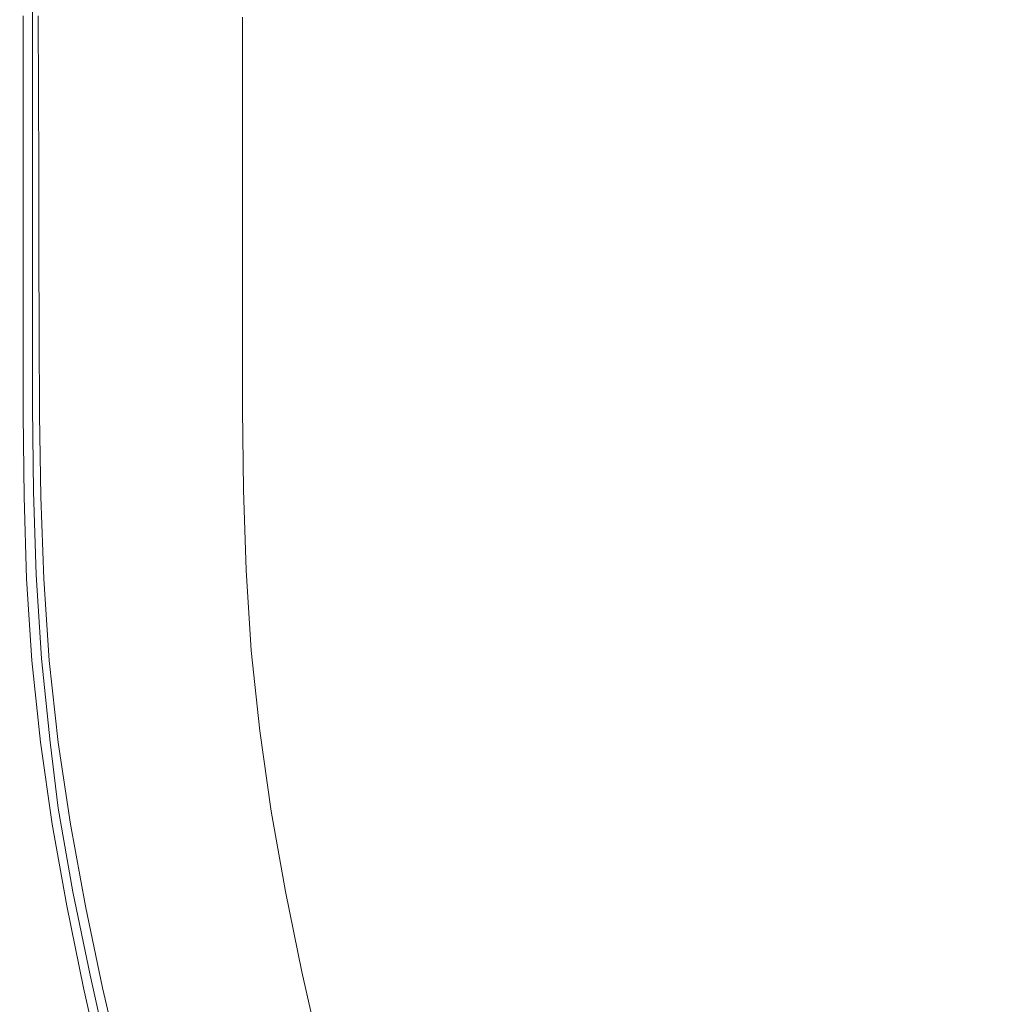
# Model space of a CAD drawing. Extents: x -1500 to 0, y -800 to 0.
# Drawn here: x -1500 to -1440, y -455 to -395 of the extents above; entities that cross this region are included whole.
import ezdxf

# ---------------------------------------------------------------- set-up
doc = ezdxf.new("R2010")
doc.units = 0
doc.header["$LTSCALE"] = 500
doc.header["$MEASUREMENT"] = 0
doc.layers.add('LUNA_CERAMIKA', color=7, linetype='Continuous')

msp = doc.modelspace()

# ---------------------------------------------------------------- linework, layer by layer
at = {"layer": 'LUNA_CERAMIKA', "lineweight": 0}
for points, invisible_edges in [([(-1499.218, -393.706, 409.923), (-1499.218, -393.706, -158.33), (-1499.218, -398.44, -158.33), (-1499.218, -398.44, 409.923)], 5), ([(-1498.864, -394.662, 444.35), (-1500.001, -394.662, 442.121), (-1500.001, -399.299, 442.121), (-1498.853, -399.299, 444.35)], 15), ([(-1500.001, -399.299, 411.995), (-1500.001, -394.662, 411.995), (-1499.789, -394.663, 410.441), (-1499.789, -399.299, 410.441)], 11), ([(-1500.001, -399.299, 415.102), (-1500.001, -394.662, 415.102), (-1500.001, -394.662, 411.995), (-1500.001, -399.299, 411.995)], 15), ([(-1500.001, -394.662, 420.281), (-1500.001, -394.662, 415.102), (-1500.001, -399.299, 415.102), (-1500.001, -399.299, 420.281)], 15), ([(-1500.001, -394.662, 442.121), (-1500.001, -394.662, 438.45), (-1500.001, -399.299, 438.45), (-1500.001, -399.299, 442.121)], 15), ([(-1500.001, -394.662, 426.552), (-1500.001, -394.662, 420.281), (-1500.001, -399.299, 420.281), (-1500.001, -399.299, 426.552)], 15), ([(-1500.001, -399.299, 438.45), (-1500.001, -394.662, 438.45), (-1500.001, -394.662, 432.934), (-1500.001, -399.299, 432.934)], 15), ([(-1500.001, -399.299, 432.934), (-1500.001, -394.662, 432.934), (-1500.001, -394.662, 426.552), (-1500.001, -399.299, 426.552)], 15), ([(-1499.789, -394.663, 410.441), (-1499.151, -394.668, 409.923), (-1499.151, -399.3, 409.923), (-1499.789, -399.299, 410.441)], 15), ([(-1499.151, -394.668, 409.923), (-1497.875, -394.677, 409.923), (-1497.875, -399.301, 409.923), (-1499.151, -399.3, 409.923)], 15), ([(-1495.41, -399.299, 445.543), (-1495.452, -394.662, 445.543), (-1498.864, -394.662, 444.35), (-1498.853, -399.299, 444.35)], 11), ([(-1497.875, -399.301, 409.923), (-1497.875, -394.677, 409.923), (-1495.75, -394.692, 409.923), (-1495.75, -399.303, 409.923)], 15), ([(-1495.75, -399.303, 409.923), (-1495.75, -394.692, 409.923), (-1492.985, -394.712, 409.923), (-1492.985, -399.306, 409.923)], 15), ([(-1488.522, -399.299, 446.106), (-1488.629, -394.662, 446.106), (-1495.452, -394.662, 445.543), (-1495.41, -399.299, 445.543)], 15), ([(-1492.985, -394.712, 409.923), (-1489.797, -394.734, 409.923), (-1489.797, -399.309, 409.923), (-1492.985, -399.306, 409.923)], 15), ([(-1489.797, -394.734, 409.923), (-1486.394, -394.759, 409.923), (-1486.394, -399.312, 409.923), (-1489.797, -399.309, 409.923)], 13), ([(-1477.255, -394.662, 446.445), (-1488.629, -394.662, 446.106), (-1488.522, -399.299, 446.106), (-1477.042, -399.299, 446.445)], 15), ([(-1463.398, -394.662, 446.613), (-1477.255, -394.662, 446.445), (-1477.042, -399.299, 446.445), (-1463.054, -399.299, 446.613)], 15), ([(-1448.646, -399.299, 446.67), (-1449.125, -394.662, 446.67), (-1463.398, -394.662, 446.613), (-1463.054, -399.299, 446.613)], 15), ([(-1435.901, -399.299, 446.67), (-1436.498, -394.662, 446.67), (-1449.125, -394.662, 446.67), (-1448.646, -399.299, 446.67)], 15), ([(-1499.218, -398.44, 409.923), (-1499.218, -398.44, -158.33), (-1499.218, -403.357, -158.33), (-1499.218, -403.357, 409.923)], 5), ([(-1500.001, -399.299, 442.121), (-1500.001, -399.299, 438.45), (-1500.001, -404.115, 438.45), (-1500.001, -404.115, 442.121)], 15), ([(-1498.853, -399.299, 444.35), (-1500.001, -399.299, 442.121), (-1500.001, -404.115, 442.121), (-1498.841, -404.115, 444.35)], 7), ([(-1500.001, -399.299, 426.552), (-1500.001, -399.299, 420.281), (-1500.001, -404.115, 420.281), (-1500.001, -404.115, 426.552)], 15), ([(-1500.001, -404.115, 438.45), (-1500.001, -399.299, 438.45), (-1500.001, -399.299, 432.934), (-1500.001, -404.115, 432.934)], 15), ([(-1500.001, -404.115, 432.934), (-1500.001, -399.299, 432.934), (-1500.001, -399.299, 426.552), (-1500.001, -404.115, 426.552)], 15), ([(-1500.001, -399.299, 420.281), (-1500.001, -399.299, 415.102), (-1500.001, -404.115, 415.102), (-1500.001, -404.115, 420.281)], 15), ([(-1500.001, -404.115, 415.102), (-1500.001, -399.299, 415.102), (-1500.001, -399.299, 411.995), (-1500.001, -404.115, 411.995)], 15), ([(-1500.001, -404.115, 411.995), (-1500.001, -399.299, 411.995), (-1499.789, -399.299, 410.441), (-1499.789, -404.114, 410.441)], 15), ([(-1499.789, -399.299, 410.441), (-1499.151, -399.3, 409.923), (-1499.151, -404.11, 409.923), (-1499.789, -404.114, 410.441)], 7), ([(-1499.151, -399.3, 409.923), (-1497.875, -399.301, 409.923), (-1497.875, -404.103, 409.923), (-1499.151, -404.11, 409.923)], 15), ([(-1495.359, -404.115, 445.543), (-1495.41, -399.299, 445.543), (-1498.853, -399.299, 444.35), (-1498.841, -404.115, 444.35)], 15), ([(-1497.875, -404.103, 409.923), (-1497.875, -399.301, 409.923), (-1495.75, -399.303, 409.923), (-1495.75, -404.092, 409.923)], 15), ([(-1495.75, -404.092, 409.923), (-1495.75, -399.303, 409.923), (-1492.985, -399.306, 409.923), (-1492.985, -404.076, 409.923)], 15), ([(-1488.395, -404.115, 446.106), (-1488.522, -399.299, 446.106), (-1495.41, -399.299, 445.543), (-1495.359, -404.115, 445.543)], 15), ([(-1492.985, -399.306, 409.923), (-1489.797, -399.309, 409.923), (-1489.797, -404.059, 409.923), (-1492.985, -404.076, 409.923)], 15), ([(-1489.797, -399.309, 409.923), (-1486.394, -399.312, 409.923), (-1486.394, -404.04, 409.923), (-1489.797, -404.059, 409.923)], 13), ([(-1477.042, -399.299, 446.445), (-1488.522, -399.299, 446.106), (-1488.395, -404.115, 446.106), (-1476.789, -404.115, 446.445)], 15), ([(-1463.054, -399.299, 446.613), (-1477.042, -399.299, 446.445), (-1476.789, -404.115, 446.445), (-1462.647, -404.115, 446.613)], 15), ([(-1448.081, -404.115, 446.67), (-1448.646, -399.299, 446.67), (-1463.054, -399.299, 446.613), (-1462.647, -404.115, 446.613)], 15), ([(-1435.194, -404.115, 446.67), (-1435.901, -399.299, 446.67), (-1448.646, -399.299, 446.67), (-1448.081, -404.115, 446.67)], 15), ([(-1499.218, -403.357, -158.33), (-1499.218, -408.394, -158.33), (-1499.218, -408.394, 409.923), (-1499.218, -403.357, 409.923)], 10), ([(-1499.789, -409.047, 410.441), (-1500.001, -409.05, 411.995), (-1500.001, -404.115, 411.995), (-1499.789, -404.114, 410.441)], 15), ([(-1500.001, -409.05, 411.995), (-1500.001, -409.05, 415.102), (-1500.001, -404.115, 415.102), (-1500.001, -404.115, 411.995)], 15), ([(-1500.001, -404.115, 415.102), (-1500.001, -409.05, 415.102), (-1500.001, -409.05, 420.281), (-1500.001, -404.115, 420.281)], 15), ([(-1500.001, -409.05, 432.934), (-1500.001, -409.05, 438.45), (-1500.001, -404.115, 438.45), (-1500.001, -404.115, 432.934)], 15), ([(-1500.001, -404.115, 442.121), (-1500.001, -409.05, 442.121), (-1498.827, -409.05, 444.35), (-1498.841, -404.115, 444.35)], 15), ([(-1500.001, -409.05, 426.552), (-1500.001, -409.05, 432.934), (-1500.001, -404.115, 432.934), (-1500.001, -404.115, 426.552)], 15), ([(-1500.001, -404.115, 438.45), (-1500.001, -409.05, 438.45), (-1500.001, -409.05, 442.121), (-1500.001, -404.115, 442.121)], 15), ([(-1500.001, -404.115, 420.281), (-1500.001, -409.05, 420.281), (-1500.001, -409.05, 426.552), (-1500.001, -404.115, 426.552)], 15), ([(-1499.151, -404.11, 409.923), (-1499.151, -409.039, 409.923), (-1499.789, -409.047, 410.441), (-1499.789, -404.114, 410.441)], 11), ([(-1497.875, -404.103, 409.923), (-1497.875, -409.024, 409.923), (-1499.151, -409.039, 409.923), (-1499.151, -404.11, 409.923)], 15), ([(-1498.827, -409.05, 444.35), (-1495.301, -409.05, 445.543), (-1495.359, -404.115, 445.543), (-1498.841, -404.115, 444.35)], 7), ([(-1495.75, -408.998, 409.923), (-1497.875, -409.024, 409.923), (-1497.875, -404.103, 409.923), (-1495.75, -404.092, 409.923)], 15), ([(-1492.985, -408.965, 409.923), (-1495.75, -408.998, 409.923), (-1495.75, -404.092, 409.923), (-1492.985, -404.076, 409.923)], 15), ([(-1495.301, -409.05, 445.543), (-1488.248, -409.05, 446.106), (-1488.395, -404.115, 446.106), (-1495.359, -404.115, 445.543)], 15), ([(-1489.797, -404.059, 409.923), (-1489.797, -408.926, 409.923), (-1492.985, -408.965, 409.923), (-1492.985, -404.076, 409.923)], 15), ([(-1486.394, -404.04, 409.923), (-1486.394, -408.885, 409.923), (-1489.797, -408.926, 409.923), (-1489.797, -404.059, 409.923)], 14), ([(-1488.395, -404.115, 446.106), (-1488.248, -409.05, 446.106), (-1476.495, -409.05, 446.445), (-1476.789, -404.115, 446.445)], 15), ([(-1476.789, -404.115, 446.445), (-1476.495, -409.05, 446.445), (-1462.177, -409.05, 446.613), (-1462.647, -404.115, 446.613)], 15), ([(-1462.177, -409.05, 446.613), (-1447.427, -409.05, 446.67), (-1448.081, -404.115, 446.67), (-1462.647, -404.115, 446.613)], 15), ([(-1447.427, -409.05, 446.67), (-1434.379, -409.05, 446.67), (-1435.194, -404.115, 446.67), (-1448.081, -404.115, 446.67)], 15), ([(-1499.218, -408.394, -158.33), (-1499.218, -413.494, -158.33), (-1499.218, -413.494, 409.923), (-1499.218, -408.394, 409.923)], 10), ([(-1499.789, -414.04, 410.441), (-1500.001, -414.044, 411.995), (-1500.001, -409.05, 411.995), (-1499.789, -409.047, 410.441)], 7), ([(-1500.001, -414.044, 426.552), (-1500.001, -414.044, 432.934), (-1500.001, -409.05, 432.934), (-1500.001, -409.05, 426.552)], 15), ([(-1500.001, -409.05, 442.121), (-1500.001, -414.044, 442.121), (-1498.81, -414.044, 444.35), (-1498.827, -409.05, 444.35)], 15), ([(-1500.001, -414.044, 432.934), (-1500.001, -414.044, 438.45), (-1500.001, -409.05, 438.45), (-1500.001, -409.05, 432.934)], 15), ([(-1500.001, -409.05, 420.281), (-1500.001, -414.044, 420.281), (-1500.001, -414.044, 426.552), (-1500.001, -409.05, 426.552)], 15), ([(-1500.001, -414.044, 411.995), (-1500.001, -414.044, 415.102), (-1500.001, -409.05, 415.102), (-1500.001, -409.05, 411.995)], 15), ([(-1500.001, -409.05, 415.102), (-1500.001, -414.044, 415.102), (-1500.001, -414.044, 420.281), (-1500.001, -409.05, 420.281)], 15), ([(-1500.001, -409.05, 438.45), (-1500.001, -414.044, 438.45), (-1500.001, -414.044, 442.121), (-1500.001, -409.05, 442.121)], 15), ([(-1499.151, -409.039, 409.923), (-1499.151, -414.028, 409.923), (-1499.789, -414.04, 410.441), (-1499.789, -409.047, 410.441)], 15), ([(-1497.875, -409.024, 409.923), (-1497.875, -414.004, 409.923), (-1499.151, -414.028, 409.923), (-1499.151, -409.039, 409.923)], 15), ([(-1498.81, -414.044, 444.35), (-1495.234, -414.044, 445.543), (-1495.301, -409.05, 445.543), (-1498.827, -409.05, 444.35)], 7), ([(-1495.75, -413.964, 409.923), (-1497.875, -414.004, 409.923), (-1497.875, -409.024, 409.923), (-1495.75, -408.998, 409.923)], 15), ([(-1492.985, -413.912, 409.923), (-1495.75, -413.964, 409.923), (-1495.75, -408.998, 409.923), (-1492.985, -408.965, 409.923)], 15), ([(-1495.234, -414.044, 445.543), (-1488.083, -414.044, 446.106), (-1488.248, -409.05, 446.106), (-1495.301, -409.05, 445.543)], 15), ([(-1489.797, -408.926, 409.923), (-1489.797, -413.853, 409.923), (-1492.985, -413.912, 409.923), (-1492.985, -408.965, 409.923)], 15), ([(-1486.394, -408.885, 409.923), (-1486.394, -413.789, 409.923), (-1489.797, -413.853, 409.923), (-1489.797, -408.926, 409.923)], 14), ([(-1488.248, -409.05, 446.106), (-1488.083, -414.044, 446.106), (-1476.165, -414.044, 446.445), (-1476.495, -409.05, 446.445)], 15), ([(-1476.495, -409.05, 446.445), (-1476.165, -414.044, 446.445), (-1461.644, -414.044, 446.613), (-1462.177, -409.05, 446.613)], 15), ([(-1461.644, -414.044, 446.613), (-1446.686, -414.044, 446.67), (-1447.427, -409.05, 446.67), (-1462.177, -409.05, 446.613)], 15), ([(-1446.686, -414.044, 446.67), (-1433.454, -414.044, 446.67), (-1434.379, -409.05, 446.67), (-1447.427, -409.05, 446.67)], 15), ([(-1499.218, -413.494, -158.33), (-1499.218, -418.592, -158.33), (-1499.218, -418.592, 409.923), (-1499.218, -413.494, 409.923)], 10), ([(-1499.151, -414.028, 409.923), (-1497.875, -414.004, 409.923), (-1497.875, -418.984, 409.923), (-1499.151, -419.016, 409.923)], 15), ([(-1497.875, -418.984, 409.923), (-1497.875, -414.004, 409.923), (-1495.75, -413.964, 409.923), (-1495.75, -418.93, 409.923)], 15), ([(-1495.75, -418.93, 409.923), (-1495.75, -413.964, 409.923), (-1492.985, -413.912, 409.923), (-1492.985, -418.86, 409.923)], 15), ([(-1492.985, -413.912, 409.923), (-1489.797, -413.853, 409.923), (-1489.797, -418.779, 409.923), (-1492.985, -418.86, 409.923)], 15), ([(-1489.797, -413.853, 409.923), (-1486.394, -413.789, 409.923), (-1486.394, -418.692, 409.923), (-1489.797, -418.779, 409.923)], 13), ([(-1500.001, -419.038, 411.995), (-1500.001, -414.044, 411.995), (-1499.789, -414.04, 410.441), (-1499.789, -419.032, 410.441)], 11), ([(-1500.001, -414.044, 420.281), (-1500.001, -414.044, 415.102), (-1500.001, -419.038, 415.102), (-1500.001, -419.038, 420.281)], 15), ([(-1500.001, -419.038, 415.102), (-1500.001, -414.044, 415.102), (-1500.001, -414.044, 411.995), (-1500.001, -419.038, 411.995)], 15), ([(-1500.001, -414.044, 442.121), (-1500.001, -414.044, 438.45), (-1500.001, -419.038, 438.45), (-1500.001, -419.038, 442.121)], 15), ([(-1500.001, -419.038, 438.45), (-1500.001, -414.044, 438.45), (-1500.001, -414.044, 432.934), (-1500.001, -419.038, 432.934)], 15), ([(-1500.001, -419.038, 432.934), (-1500.001, -414.044, 432.934), (-1500.001, -414.044, 426.552), (-1500.001, -419.038, 426.552)], 15), ([(-1498.81, -414.044, 444.35), (-1500.001, -414.044, 442.121), (-1500.001, -419.038, 442.121), (-1498.792, -419.038, 444.35)], 15), ([(-1500.001, -414.044, 426.552), (-1500.001, -414.044, 420.281), (-1500.001, -419.038, 420.281), (-1500.001, -419.038, 426.552)], 15), ([(-1499.789, -414.04, 410.441), (-1499.151, -414.028, 409.923), (-1499.151, -419.016, 409.923), (-1499.789, -419.032, 410.441)], 15), ([(-1495.16, -419.038, 445.543), (-1495.234, -414.044, 445.543), (-1498.81, -414.044, 444.35), (-1498.792, -419.038, 444.35)], 11), ([(-1487.898, -419.038, 446.106), (-1488.083, -414.044, 446.106), (-1495.234, -414.044, 445.543), (-1495.16, -419.038, 445.543)], 15), ([(-1476.165, -414.044, 446.445), (-1488.083, -414.044, 446.106), (-1487.898, -419.038, 446.106), (-1475.796, -419.038, 446.445)], 15), ([(-1461.644, -414.044, 446.613), (-1476.165, -414.044, 446.445), (-1475.796, -419.038, 446.445), (-1461.05, -419.038, 446.613)], 15), ([(-1445.859, -419.038, 446.67), (-1446.686, -414.044, 446.67), (-1461.644, -414.044, 446.613), (-1461.05, -419.038, 446.613)], 15), ([(-1432.422, -419.038, 446.67), (-1433.454, -414.044, 446.67), (-1446.686, -414.044, 446.67), (-1445.859, -419.038, 446.67)], 15), ([(-1499.218, -418.592, 409.923), (-1499.218, -418.592, -158.33), (-1499.164, -423.691, -158.33), (-1499.164, -423.691, 409.923)], 5), ([(-1492.985, -418.86, 409.923), (-1489.797, -418.779, 409.923), (-1489.744, -423.705, 409.923), (-1492.933, -423.807, 409.923)], 15), ([(-1489.797, -418.779, 409.923), (-1486.394, -418.692, 409.923), (-1486.342, -423.596, 409.923), (-1489.744, -423.705, 409.923)], 13), ([(-1499.948, -424.032, 411.995), (-1500.001, -419.038, 411.995), (-1499.789, -419.032, 410.441), (-1499.735, -424.025, 410.441)], 15), ([(-1499.948, -424.032, 432.934), (-1500.001, -419.038, 432.934), (-1500.001, -419.038, 426.552), (-1499.948, -424.032, 426.552)], 15), ([(-1500.001, -419.038, 426.552), (-1500.001, -419.038, 420.281), (-1499.948, -424.032, 420.281), (-1499.948, -424.032, 426.552)], 15), ([(-1499.948, -424.032, 438.45), (-1500.001, -419.038, 438.45), (-1500.001, -419.038, 432.934), (-1499.948, -424.032, 432.934)], 15), ([(-1498.792, -419.038, 444.35), (-1500.001, -419.038, 442.121), (-1499.948, -424.032, 442.121), (-1498.719, -424.032, 444.35)], 15), ([(-1500.001, -419.038, 442.121), (-1500.001, -419.038, 438.45), (-1499.948, -424.032, 438.45), (-1499.948, -424.032, 442.121)], 15), ([(-1500.001, -419.038, 420.281), (-1500.001, -419.038, 415.102), (-1499.948, -424.032, 415.102), (-1499.948, -424.032, 420.281)], 15), ([(-1499.948, -424.032, 415.102), (-1500.001, -419.038, 415.102), (-1500.001, -419.038, 411.995), (-1499.948, -424.032, 411.995)], 15), ([(-1499.789, -419.032, 410.441), (-1499.151, -419.016, 409.923), (-1499.099, -424.005, 409.923), (-1499.735, -424.025, 410.441)], 7), ([(-1499.151, -419.016, 409.923), (-1497.875, -418.984, 409.923), (-1497.823, -423.964, 409.923), (-1499.099, -424.005, 409.923)], 15), ([(-1495.028, -424.032, 445.543), (-1495.16, -419.038, 445.543), (-1498.792, -419.038, 444.35), (-1498.719, -424.032, 444.35)], 11), ([(-1497.823, -423.964, 409.923), (-1497.875, -418.984, 409.923), (-1495.75, -418.93, 409.923), (-1495.697, -423.896, 409.923)], 15), ([(-1495.697, -423.896, 409.923), (-1495.75, -418.93, 409.923), (-1492.985, -418.86, 409.923), (-1492.933, -423.807, 409.923)], 15), ([(-1487.644, -424.032, 446.106), (-1487.898, -419.038, 446.106), (-1495.16, -419.038, 445.543), (-1495.028, -424.032, 445.543)], 15), ([(-1475.796, -419.038, 446.445), (-1487.898, -419.038, 446.106), (-1487.644, -424.032, 446.106), (-1475.342, -424.032, 446.445)], 15), ([(-1461.05, -419.038, 446.613), (-1475.796, -419.038, 446.445), (-1475.342, -424.032, 446.445), (-1460.35, -424.032, 446.613)], 15), ([(-1444.908, -424.032, 446.67), (-1445.859, -419.038, 446.67), (-1461.05, -419.038, 446.613), (-1460.35, -424.032, 446.613)], 15), ([(-1431.25, -424.032, 446.67), (-1432.422, -419.038, 446.67), (-1445.859, -419.038, 446.67), (-1444.908, -424.032, 446.67)], 15), ([(-1486.342, -423.596, 409.923), (-1486.187, -428.499, 409.923), (-1489.586, -428.631, 409.923), (-1489.744, -423.705, 409.923)], 14), ([(-1499.577, -429.018, 410.441), (-1499.789, -429.026, 411.995), (-1499.948, -424.032, 411.995), (-1499.735, -424.025, 410.441)], 7), ([(-1499.948, -424.032, 442.121), (-1499.789, -429.026, 442.121), (-1498.538, -429.026, 444.35), (-1498.719, -424.032, 444.35)], 15), ([(-1499.789, -429.026, 426.552), (-1499.789, -429.026, 432.934), (-1499.948, -424.032, 432.934), (-1499.948, -424.032, 426.552)], 15), ([(-1499.948, -424.032, 438.45), (-1499.789, -429.026, 438.45), (-1499.789, -429.026, 442.121), (-1499.948, -424.032, 442.121)], 15), ([(-1499.789, -429.026, 411.995), (-1499.789, -429.026, 415.102), (-1499.948, -424.032, 415.102), (-1499.948, -424.032, 411.995)], 15), ([(-1499.948, -424.032, 415.102), (-1499.789, -429.026, 415.102), (-1499.789, -429.026, 420.281), (-1499.948, -424.032, 420.281)], 15), ([(-1499.789, -429.026, 432.934), (-1499.789, -429.026, 438.45), (-1499.948, -424.032, 438.45), (-1499.948, -424.032, 432.934)], 15), ([(-1499.948, -424.032, 420.281), (-1499.789, -429.026, 420.281), (-1499.789, -429.026, 426.552), (-1499.948, -424.032, 426.552)], 15), ([(-1499.099, -424.005, 409.923), (-1498.939, -428.993, 409.923), (-1499.577, -429.018, 410.441), (-1499.735, -424.025, 410.441)], 15), ([(-1499.164, -423.691, -158.33), (-1499.002, -428.789, -158.33), (-1499.002, -428.789, 409.923), (-1499.164, -423.691, 409.923)], 10), ([(-1497.823, -423.964, 409.923), (-1497.663, -428.944, 409.923), (-1498.939, -428.993, 409.923), (-1499.099, -424.005, 409.923)], 15), ([(-1498.538, -429.026, 444.35), (-1494.782, -429.026, 445.543), (-1495.028, -424.032, 445.543), (-1498.719, -424.032, 444.35)], 7), ([(-1495.538, -428.861, 409.923), (-1497.663, -428.944, 409.923), (-1497.823, -423.964, 409.923), (-1495.697, -423.896, 409.923)], 15), ([(-1492.775, -428.754, 409.923), (-1495.538, -428.861, 409.923), (-1495.697, -423.896, 409.923), (-1492.933, -423.807, 409.923)], 15), ([(-1494.782, -429.026, 445.543), (-1487.272, -429.026, 446.106), (-1487.644, -424.032, 446.106), (-1495.028, -424.032, 445.543)], 15), ([(-1489.744, -423.705, 409.923), (-1489.586, -428.631, 409.923), (-1492.775, -428.754, 409.923), (-1492.933, -423.807, 409.923)], 15), ([(-1487.644, -424.032, 446.106), (-1487.272, -429.026, 446.106), (-1474.755, -429.026, 446.445), (-1475.342, -424.032, 446.445)], 15), ([(-1475.342, -424.032, 446.445), (-1474.755, -429.026, 446.445), (-1459.506, -429.026, 446.613), (-1460.35, -424.032, 446.613)], 15), ([(-1459.506, -429.026, 446.613), (-1443.795, -429.026, 446.67), (-1444.908, -424.032, 446.67), (-1460.35, -424.032, 446.613)], 15), ([(-1443.795, -429.026, 446.67), (-1429.899, -429.026, 446.67), (-1431.25, -424.032, 446.67), (-1444.908, -424.032, 446.67)], 15), ([(-1499.259, -434.01, 410.441), (-1499.471, -434.02, 411.995), (-1499.789, -429.026, 411.995), (-1499.577, -429.018, 410.441)], 7), ([(-1499.789, -429.026, 442.121), (-1499.471, -434.02, 442.121), (-1498.198, -434.02, 444.35), (-1498.538, -429.026, 444.35)], 15), ([(-1499.789, -429.026, 420.281), (-1499.471, -434.02, 420.281), (-1499.471, -434.02, 426.552), (-1499.789, -429.026, 426.552)], 15), ([(-1499.471, -434.02, 411.995), (-1499.471, -434.02, 415.102), (-1499.789, -429.026, 415.102), (-1499.789, -429.026, 411.995)], 15), ([(-1499.789, -429.026, 415.102), (-1499.471, -434.02, 415.102), (-1499.471, -434.02, 420.281), (-1499.789, -429.026, 420.281)], 15), ([(-1499.789, -429.026, 438.45), (-1499.471, -434.02, 438.45), (-1499.471, -434.02, 442.121), (-1499.789, -429.026, 442.121)], 15), ([(-1499.471, -434.02, 432.934), (-1499.471, -434.02, 438.45), (-1499.789, -429.026, 438.45), (-1499.789, -429.026, 432.934)], 15), ([(-1499.471, -434.02, 426.552), (-1499.471, -434.02, 432.934), (-1499.789, -429.026, 432.934), (-1499.789, -429.026, 426.552)], 15), ([(-1498.939, -428.993, 409.923), (-1498.621, -433.982, 409.923), (-1499.259, -434.01, 410.441), (-1499.577, -429.018, 410.441)], 15), ([(-1499.002, -428.789, 409.923), (-1499.002, -428.789, -158.33), (-1498.676, -433.888, -158.33), (-1498.676, -433.888, 409.923)], 5), ([(-1497.663, -428.944, 409.923), (-1497.346, -433.924, 409.923), (-1498.621, -433.982, 409.923), (-1498.939, -428.993, 409.923)], 15), ([(-1498.198, -434.02, 444.35), (-1494.375, -434.02, 445.543), (-1494.782, -429.026, 445.543), (-1498.538, -429.026, 444.35)], 7), ([(-1495.221, -433.827, 409.923), (-1497.346, -433.924, 409.923), (-1497.663, -428.944, 409.923), (-1495.538, -428.861, 409.923)], 15), ([(-1492.46, -433.702, 409.923), (-1495.221, -433.827, 409.923), (-1495.538, -428.861, 409.923), (-1492.775, -428.754, 409.923)], 15), ([(-1494.375, -434.02, 445.543), (-1486.732, -434.02, 446.106), (-1487.272, -429.026, 446.106), (-1494.782, -429.026, 445.543)], 15), ([(-1489.586, -428.631, 409.923), (-1489.274, -433.557, 409.923), (-1492.46, -433.702, 409.923), (-1492.775, -428.754, 409.923)], 15), ([(-1486.187, -428.499, 409.923), (-1485.873, -433.403, 409.923), (-1489.274, -433.557, 409.923), (-1489.586, -428.631, 409.923)], 14), ([(-1487.272, -429.026, 446.106), (-1486.732, -434.02, 446.106), (-1473.991, -434.02, 446.445), (-1474.755, -429.026, 446.445)], 15), ([(-1474.755, -429.026, 446.445), (-1473.991, -434.02, 446.445), (-1458.47, -434.02, 446.613), (-1459.506, -429.026, 446.613)], 15), ([(-1458.47, -434.02, 446.613), (-1442.481, -434.02, 446.67), (-1443.795, -429.026, 446.67), (-1459.506, -429.026, 446.613)], 15), ([(-1442.481, -434.02, 446.67), (-1428.338, -434.02, 446.67), (-1429.899, -429.026, 446.67), (-1443.795, -429.026, 446.67)], 15), ([(-1496.818, -438.904, 409.923), (-1497.346, -433.924, 409.923), (-1495.221, -433.827, 409.923), (-1494.694, -438.793, 409.923)], 15), ([(-1494.694, -438.793, 409.923), (-1495.221, -433.827, 409.923), (-1492.46, -433.702, 409.923), (-1491.935, -438.649, 409.923)], 15), ([(-1492.46, -433.702, 409.923), (-1489.274, -433.557, 409.923), (-1488.75, -438.483, 409.923), (-1491.935, -438.649, 409.923)], 15), ([(-1489.274, -433.557, 409.923), (-1485.873, -433.403, 409.923), (-1485.353, -438.306, 409.923), (-1488.75, -438.483, 409.923)], 13), ([(-1498.94, -439.014, 411.995), (-1499.471, -434.02, 411.995), (-1499.259, -434.01, 410.441), (-1498.729, -439.003, 410.441)], 11), ([(-1498.198, -434.02, 444.35), (-1499.471, -434.02, 442.121), (-1498.94, -439.014, 442.121), (-1497.643, -439.014, 444.35)], 7), ([(-1498.94, -439.014, 438.45), (-1499.471, -434.02, 438.45), (-1499.471, -434.02, 432.934), (-1498.94, -439.014, 432.934)], 15), ([(-1499.471, -434.02, 426.552), (-1499.471, -434.02, 420.281), (-1498.94, -439.014, 420.281), (-1498.94, -439.014, 426.552)], 15), ([(-1498.94, -439.014, 432.934), (-1499.471, -434.02, 432.934), (-1499.471, -434.02, 426.552), (-1498.94, -439.014, 426.552)], 15), ([(-1498.94, -439.014, 415.102), (-1499.471, -434.02, 415.102), (-1499.471, -434.02, 411.995), (-1498.94, -439.014, 411.995)], 15), ([(-1499.471, -434.02, 420.281), (-1499.471, -434.02, 415.102), (-1498.94, -439.014, 415.102), (-1498.94, -439.014, 420.281)], 15), ([(-1499.471, -434.02, 442.121), (-1499.471, -434.02, 438.45), (-1498.94, -439.014, 438.45), (-1498.94, -439.014, 442.121)], 15), ([(-1499.259, -434.01, 410.441), (-1498.621, -433.982, 409.923), (-1498.091, -438.97, 409.923), (-1498.729, -439.003, 410.441)], 15), ([(-1498.676, -433.888, 409.923), (-1498.676, -433.888, -158.33), (-1498.135, -438.987, -158.33), (-1498.135, -438.987, 409.923)], 5), ([(-1498.621, -433.982, 409.923), (-1497.346, -433.924, 409.923), (-1496.818, -438.904, 409.923), (-1498.091, -438.97, 409.923)], 15), ([(-1493.753, -439.014, 445.543), (-1494.375, -434.02, 445.543), (-1498.198, -434.02, 444.35), (-1497.643, -439.014, 444.35)], 15), ([(-1485.971, -439.014, 446.106), (-1486.732, -434.02, 446.106), (-1494.375, -434.02, 445.543), (-1493.753, -439.014, 445.543)], 15), ([(-1473.991, -434.02, 446.445), (-1486.732, -434.02, 446.106), (-1485.971, -439.014, 446.106), (-1473.004, -439.014, 446.445)], 15), ([(-1458.47, -434.02, 446.613), (-1473.991, -434.02, 446.445), (-1473.004, -439.014, 446.445), (-1457.203, -439.014, 446.613)], 15), ([(-1458.47, -434.02, 446.613), (-1457.203, -439.014, 446.613), (-1442.481, -434.02, 446.67), (-1458.47, -434.02, 446.613)], 15), ([(-1442.481, -434.02, 446.67), (-1457.203, -439.014, 446.613), (-1455.705, -444.008, 446.613), (-1440.927, -439.014, 446.67)], 15), ([(-1442.481, -434.02, 446.67), (-1440.927, -439.014, 446.67), (-1428.338, -434.02, 446.67), (-1442.481, -434.02, 446.67)], 15), ([(-1428.338, -434.02, 446.67), (-1440.927, -439.014, 446.67), (-1439.125, -444.008, 446.67), (-1426.529, -439.014, 446.67)], 15), ([(-1493.98, -443.759, 409.923), (-1494.694, -438.793, 409.923), (-1491.935, -438.649, 409.923), (-1491.223, -443.597, 409.923)], 15), ([(-1491.935, -438.649, 409.923), (-1488.75, -438.483, 409.923), (-1488.041, -443.41, 409.923), (-1491.223, -443.597, 409.923)], 15), ([(-1488.75, -438.483, 409.923), (-1485.353, -438.306, 409.923), (-1484.647, -443.21, 409.923), (-1488.041, -443.41, 409.923)], 13), ([(-1498.222, -444.008, 411.995), (-1498.94, -439.014, 411.995), (-1498.729, -439.003, 410.441), (-1498.01, -443.996, 410.441)], 15), ([(-1498.222, -444.008, 415.102), (-1498.94, -439.014, 415.102), (-1498.94, -439.014, 411.995), (-1498.222, -444.008, 411.995)], 15), ([(-1497.643, -439.014, 444.35), (-1498.94, -439.014, 442.121), (-1498.222, -444.008, 442.121), (-1496.901, -444.008, 444.35)], 15), ([(-1498.94, -439.014, 426.552), (-1498.94, -439.014, 420.281), (-1498.222, -444.008, 420.281), (-1498.222, -444.008, 426.552)], 15), ([(-1498.222, -444.008, 432.934), (-1498.94, -439.014, 432.934), (-1498.94, -439.014, 426.552), (-1498.222, -444.008, 426.552)], 15), ([(-1498.222, -444.008, 438.45), (-1498.94, -439.014, 438.45), (-1498.94, -439.014, 432.934), (-1498.222, -444.008, 432.934)], 15), ([(-1498.94, -439.014, 420.281), (-1498.94, -439.014, 415.102), (-1498.222, -444.008, 415.102), (-1498.222, -444.008, 420.281)], 15), ([(-1498.94, -439.014, 442.121), (-1498.94, -439.014, 438.45), (-1498.222, -444.008, 438.45), (-1498.222, -444.008, 442.121)], 15), ([(-1498.729, -439.003, 410.441), (-1498.091, -438.97, 409.923), (-1497.373, -443.958, 409.923), (-1498.01, -443.996, 410.441)], 7), ([(-1498.135, -438.987, 409.923), (-1498.135, -438.987, -158.33), (-1497.652, -443.026, -158.33), (-1497.652, -443.026, 409.923)], 5), ([(-1498.091, -438.97, 409.923), (-1496.818, -438.904, 409.923), (-1496.101, -443.884, 409.923), (-1497.373, -443.958, 409.923)], 15), ([(-1492.938, -444.008, 445.543), (-1493.753, -439.014, 445.543), (-1497.643, -439.014, 444.35), (-1496.901, -444.008, 444.35)], 11), ([(-1496.101, -443.884, 409.923), (-1496.818, -438.904, 409.923), (-1494.694, -438.793, 409.923), (-1493.98, -443.759, 409.923)], 15), ([(-1485.012, -444.008, 446.106), (-1485.971, -439.014, 446.106), (-1493.753, -439.014, 445.543), (-1492.938, -444.008, 445.543)], 15), ([(-1473.004, -439.014, 446.445), (-1485.971, -439.014, 446.106), (-1485.012, -444.008, 446.106), (-1471.802, -444.008, 446.445)], 15), ([(-1457.203, -439.014, 446.613), (-1473.004, -439.014, 446.445), (-1471.802, -444.008, 446.445), (-1455.705, -444.008, 446.613)], 15), ([(-1439.125, -444.008, 446.67), (-1440.927, -439.014, 446.67), (-1455.705, -444.008, 446.613), (-1439.125, -444.008, 446.67)], 15), ([(-1497.652, -443.026, -158.33), (-1496.752, -448.125, -158.33), (-1496.752, -448.125, 409.923), (-1497.652, -443.026, 409.923)], 10), ([(-1488.041, -443.41, 409.923), (-1487.171, -448.336, 409.923), (-1490.349, -448.544, 409.923), (-1491.223, -443.597, 409.923)], 15), ([(-1484.647, -443.21, 409.923), (-1483.782, -448.113, 409.923), (-1487.171, -448.336, 409.923), (-1488.041, -443.41, 409.923)], 14), ([(-1497.129, -448.989, 410.441), (-1497.34, -449.002, 411.995), (-1498.222, -444.008, 411.995), (-1498.01, -443.996, 410.441)], 7), ([(-1498.222, -444.008, 438.45), (-1497.34, -449.002, 438.45), (-1497.34, -449.002, 442.121), (-1498.222, -444.008, 442.121)], 15), ([(-1498.222, -444.008, 442.121), (-1497.34, -449.002, 442.121), (-1495.994, -449.002, 444.35), (-1496.901, -444.008, 444.35)], 11), ([(-1497.34, -449.002, 432.934), (-1497.34, -449.002, 438.45), (-1498.222, -444.008, 438.45), (-1498.222, -444.008, 432.934)], 15), ([(-1497.34, -449.002, 426.552), (-1497.34, -449.002, 432.934), (-1498.222, -444.008, 432.934), (-1498.222, -444.008, 426.552)], 15), ([(-1498.222, -444.008, 420.281), (-1497.34, -449.002, 420.281), (-1497.34, -449.002, 426.552), (-1498.222, -444.008, 426.552)], 15), ([(-1497.34, -449.002, 411.995), (-1497.34, -449.002, 415.102), (-1498.222, -444.008, 415.102), (-1498.222, -444.008, 411.995)], 15), ([(-1498.222, -444.008, 415.102), (-1497.34, -449.002, 415.102), (-1497.34, -449.002, 420.281), (-1498.222, -444.008, 420.281)], 15), ([(-1497.373, -443.958, 409.923), (-1496.494, -448.947, 409.923), (-1497.129, -448.989, 410.441), (-1498.01, -443.996, 410.441)], 15), ([(-1496.101, -443.884, 409.923), (-1495.223, -448.863, 409.923), (-1496.494, -448.947, 409.923), (-1497.373, -443.958, 409.923)], 15), ([(-1495.994, -449.002, 444.35), (-1491.951, -449.002, 445.543), (-1492.938, -444.008, 445.543), (-1496.901, -444.008, 444.35)], 15), ([(-1493.104, -448.725, 409.923), (-1495.223, -448.863, 409.923), (-1496.101, -443.884, 409.923), (-1493.98, -443.759, 409.923)], 15), ([(-1490.349, -448.544, 409.923), (-1493.104, -448.725, 409.923), (-1493.98, -443.759, 409.923), (-1491.223, -443.597, 409.923)], 15), ([(-1491.951, -449.002, 445.543), (-1483.867, -449.002, 446.106), (-1485.012, -444.008, 446.106), (-1492.938, -444.008, 445.543)], 15), ([(-1485.012, -444.008, 446.106), (-1483.867, -449.002, 446.106), (-1471.802, -444.008, 446.445), (-1485.012, -444.008, 446.106)], 15), ([(-1482.557, -453.997, 446.106), (-1470.395, -449.002, 446.445), (-1471.802, -444.008, 446.445), (-1483.867, -449.002, 446.106)], 15), ([(-1471.802, -444.008, 446.445), (-1470.395, -449.002, 446.445), (-1455.705, -444.008, 446.613), (-1471.802, -444.008, 446.445)], 15), ([(-1468.794, -453.997, 446.445), (-1453.979, -449.002, 446.613), (-1455.705, -444.008, 446.613), (-1470.395, -449.002, 446.445)], 15), ([(-1453.979, -449.002, 446.613), (-1437.07, -449.002, 446.67), (-1439.125, -444.008, 446.67), (-1455.705, -444.008, 446.613)], 15), ([(-1496.752, -448.125, 409.923), (-1496.752, -448.125, -158.33), (-1495.71, -453.224, -158.33), (-1495.71, -453.224, 409.923)], 5), ([(-1483.782, -448.113, 409.923), (-1482.781, -453.017, 409.923), (-1486.166, -453.262, 409.923), (-1487.171, -448.336, 409.923)], 14), ([(-1495.223, -448.863, 409.923), (-1494.204, -453.843, 409.923), (-1495.475, -453.935, 409.923), (-1496.494, -448.947, 409.923)], 15), ([(-1492.089, -453.69, 409.923), (-1494.204, -453.843, 409.923), (-1495.223, -448.863, 409.923), (-1493.104, -448.725, 409.923)], 15), ([(-1489.339, -453.491, 409.923), (-1492.089, -453.69, 409.923), (-1493.104, -448.725, 409.923), (-1490.349, -448.544, 409.923)], 15), ([(-1487.171, -448.336, 409.923), (-1486.166, -453.262, 409.923), (-1489.339, -453.491, 409.923), (-1490.349, -448.544, 409.923)], 15), ([(-1496.109, -453.981, 410.441), (-1496.32, -453.997, 411.995), (-1497.34, -449.002, 411.995), (-1497.129, -448.989, 410.441)], 15), ([(-1497.34, -449.002, 438.45), (-1496.32, -453.997, 438.45), (-1496.32, -453.997, 442.121), (-1497.34, -449.002, 442.121)], 15), ([(-1497.34, -449.002, 442.121), (-1496.32, -453.997, 442.121), (-1494.945, -453.997, 444.35), (-1495.994, -449.002, 444.35)], 15), ([(-1496.32, -453.997, 411.995), (-1496.32, -453.997, 415.102), (-1497.34, -449.002, 415.102), (-1497.34, -449.002, 411.995)], 15), ([(-1496.32, -453.997, 426.552), (-1496.32, -453.997, 432.934), (-1497.34, -449.002, 432.934), (-1497.34, -449.002, 426.552)], 15), ([(-1497.34, -449.002, 415.102), (-1496.32, -453.997, 415.102), (-1496.32, -453.997, 420.281), (-1497.34, -449.002, 420.281)], 15), ([(-1496.32, -453.997, 432.934), (-1496.32, -453.997, 438.45), (-1497.34, -449.002, 438.45), (-1497.34, -449.002, 432.934)], 15), ([(-1497.34, -449.002, 420.281), (-1496.32, -453.997, 420.281), (-1496.32, -453.997, 426.552), (-1497.34, -449.002, 426.552)], 15), ([(-1496.494, -448.947, 409.923), (-1495.475, -453.935, 409.923), (-1496.109, -453.981, 410.441), (-1497.129, -448.989, 410.441)], 11), ([(-1494.945, -453.997, 444.35), (-1490.815, -453.997, 445.543), (-1491.951, -449.002, 445.543), (-1495.994, -449.002, 444.35)], 7), ([(-1490.815, -453.997, 445.543), (-1482.557, -453.997, 446.106), (-1483.867, -449.002, 446.106), (-1491.951, -449.002, 445.543)], 15), ([(-1468.794, -453.997, 446.445), (-1470.395, -449.002, 446.445), (-1482.557, -453.997, 446.106), (-1468.794, -453.997, 446.445)], 15), ([(-1452.026, -453.997, 446.613), (-1453.979, -449.002, 446.613), (-1468.794, -453.997, 446.445), (-1452.026, -453.997, 446.613)], 15), ([(-1452.026, -453.997, 446.613), (-1434.753, -453.997, 446.67), (-1437.07, -449.002, 446.67), (-1453.979, -449.002, 446.613)], 15), ([(-1486.166, -453.262, 409.923), (-1482.781, -453.017, 409.923), (-1481.667, -457.92, 409.923), (-1485.047, -458.188, 409.923)], 13), ([(-1495.71, -453.224, 409.923), (-1495.71, -453.224, -158.33), (-1494.552, -458.322, -158.33), (-1494.552, -458.322, 409.923)], 5), ([(-1490.962, -458.656, 409.923), (-1492.089, -453.69, 409.923), (-1489.339, -453.491, 409.923), (-1488.215, -458.439, 409.923)], 15), ([(-1489.339, -453.491, 409.923), (-1486.166, -453.262, 409.923), (-1485.047, -458.188, 409.923), (-1488.215, -458.439, 409.923)], 15), ([(-1495.187, -458.991, 411.995), (-1496.32, -453.997, 411.995), (-1496.109, -453.981, 410.441), (-1494.974, -458.974, 410.441)], 11), ([(-1494.945, -453.997, 444.35), (-1496.32, -453.997, 442.121), (-1495.187, -458.991, 442.121), (-1493.777, -458.991, 444.35)], 7), ([(-1496.32, -453.997, 442.121), (-1496.32, -453.997, 438.45), (-1495.187, -458.991, 438.45), (-1495.187, -458.991, 442.121)], 15), ([(-1495.187, -458.991, 415.102), (-1496.32, -453.997, 415.102), (-1496.32, -453.997, 411.995), (-1495.187, -458.991, 411.995)], 15), ([(-1496.32, -453.997, 426.552), (-1496.32, -453.997, 420.281), (-1495.187, -458.991, 420.281), (-1495.187, -458.991, 426.552)], 15), ([(-1496.32, -453.997, 420.281), (-1496.32, -453.997, 415.102), (-1495.187, -458.991, 415.102), (-1495.187, -458.991, 420.281)], 15), ([(-1495.187, -458.991, 432.934), (-1496.32, -453.997, 432.934), (-1496.32, -453.997, 426.552), (-1495.187, -458.991, 426.552)], 15), ([(-1495.187, -458.991, 438.45), (-1496.32, -453.997, 438.45), (-1496.32, -453.997, 432.934), (-1495.187, -458.991, 432.934)], 15), ([(-1496.109, -453.981, 410.441), (-1495.475, -453.935, 409.923), (-1494.342, -458.924, 409.923), (-1494.974, -458.974, 410.441)], 15), ([(-1495.475, -453.935, 409.923), (-1494.204, -453.843, 409.923), (-1493.073, -458.823, 409.923), (-1494.342, -458.924, 409.923)], 15), ([(-1489.552, -458.991, 445.543), (-1490.815, -453.997, 445.543), (-1494.945, -453.997, 444.35), (-1493.777, -458.991, 444.35)], 15), ([(-1493.073, -458.823, 409.923), (-1494.204, -453.843, 409.923), (-1492.089, -453.69, 409.923), (-1490.962, -458.656, 409.923)], 15), ([(-1481.098, -458.991, 446.106), (-1482.557, -453.997, 446.106), (-1490.815, -453.997, 445.543), (-1489.552, -458.991, 445.543)], 15), ([(-1468.794, -453.997, 446.445), (-1482.557, -453.997, 446.106), (-1481.098, -458.991, 446.106), (-1467.011, -458.991, 446.445)], 15), ([(-1452.026, -453.997, 446.613), (-1468.794, -453.997, 446.445), (-1467.011, -458.991, 446.445), (-1449.848, -458.991, 446.613)], 15), ([(-1452.026, -453.997, 446.613), (-1449.848, -458.991, 446.613), (-1434.753, -453.997, 446.67), (-1452.026, -453.997, 446.613)], 15), ([(-1434.753, -453.997, 446.67), (-1449.848, -458.991, 446.613), (-1447.443, -463.977, 446.613), (-1432.167, -458.991, 446.67)], 15)]:
    msp.add_3dface(points, dxfattribs=dict(at, invisible_edges=invisible_edges))

doc.saveas('drawing.dxf')
